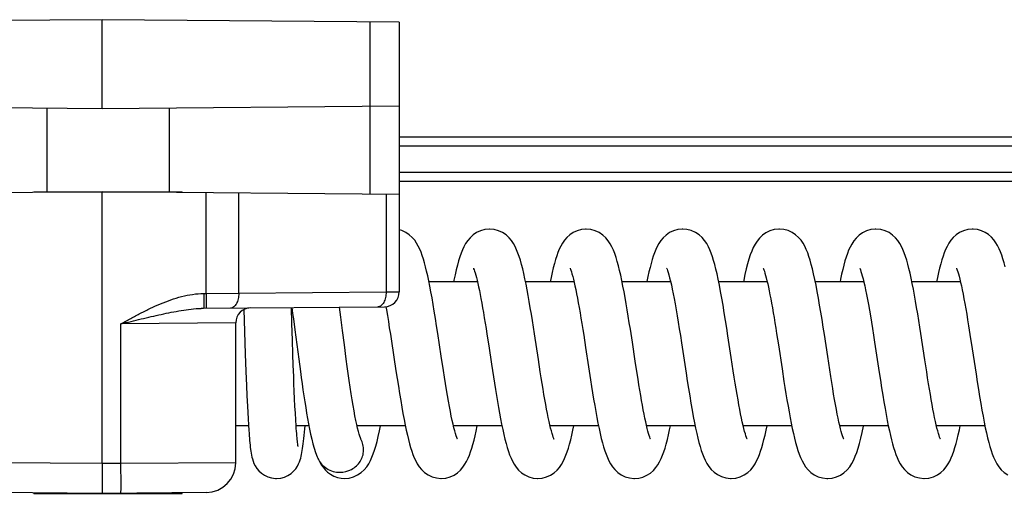
# Model space of a CAD drawing. Units: millimetres. Extents: x -1241 to 185, y -29 to 901.
# Drawn here: x -395 to -362, y 827 to 843 of the extents above; entities that cross this region are included whole.
import ezdxf

# ---------------------------------------------------------------- set-up
doc = ezdxf.new("R2010")
doc.units = ezdxf.units.MM
doc.header["$LTSCALE"] = 23.1
doc.layers.add('COMPONENTI_DI_ASSIEME', color=7, linetype='CONTINUOUS')

msp = doc.modelspace()

# ---------------------------------------------------------------- linework, layer by layer
at = {"layer": 'COMPONENTI_DI_ASSIEME', "linetype": 'Continuous'}
for p, q in [((-392.177, 843.079), (-402.177, 842.992)), ((-392.177, 840.079), (-392.177, 843.079)), ((-382.177, 842.992), (-392.177, 843.079)), ((-383.168, 843.001), (-383.168, 837.201)), ((-382.177, 842.992), (-382.177, 833.912)), ((-392.177, 840.079), (-402.177, 840.167)), ((-382.177, 840.167), (-392.177, 840.079)), ((-394.035, 840.096), (-394.035, 837.263)), ((-389.919, 840.099), (-389.919, 837.26)), ((-382.177, 839.129), (-341.177, 839.129)), ((-382.177, 838.829), (-341.177, 838.829)), ((-341.177, 837.929), (-382.177, 837.929)), ((-341.177, 837.629), (-382.177, 837.629)), ((-392.177, 837.279), (-402.177, 837.192)), ((-394.477, 837.259), (-394.477, 837.279)), ((-394.477, 837.279), (-389.477, 837.279)), ((-392.177, 828.129), (-392.177, 837.279)), ((-382.177, 837.192), (-392.177, 837.279)), ((-389.477, 837.256), (-389.477, 837.279)), ((-388.675, 833.86), (-388.675, 837.249)), ((-387.579, 833.867), (-387.579, 837.239)), ((-382.62, 837.196), (-382.62, 833.91)), ((-379.547, 834.254), (-381.179, 834.254)), ((-376.297, 834.254), (-377.929, 834.254)), ((-373.047, 834.254), (-374.679, 834.254)), ((-369.797, 834.254), (-371.429, 834.254)), ((-366.547, 834.254), (-368.179, 834.254)), ((-363.297, 834.254), (-364.929, 834.254)), ((-388.759, 833.859), (-388.675, 833.86)), ((-388.675, 833.86), (-387.579, 833.867)), ((-387.579, 833.867), (-382.62, 833.91)), ((-382.62, 833.91), (-382.177, 833.912)), ((-388.759, 833.359), (-382.672, 833.412)), ((-387.403, 833.318), (-387.357, 831.832)), ((-385.789, 832.848), (-385.805, 833.385)), ((-384.146, 833.057), (-384.192, 833.399)), ((-387.677, 832.873), (-391.543, 832.835)), ((-387.677, 828.16), (-387.677, 832.873)), ((-385.772, 832.287), (-385.789, 832.848)), ((-385.741, 833.008), (-385.691, 832.64)), ((-384.086, 832.607), (-384.146, 833.057)), ((-391.543, 828.135), (-391.543, 832.835)), ((-385.691, 832.64), (-385.56, 831.646)), ((-374.335, 832.218), (-374.402, 832.655)), ((-363.022, 832.773), (-362.976, 832.483)), ((-385.757, 831.812), (-385.772, 832.287)), ((-382.441, 832.256), (-382.288, 831.254)), ((-379.228, 832.49), (-379.167, 832.095)), ((-377.497, 831.635), (-377.629, 832.504)), ((-375.971, 832.45), (-375.908, 832.036)), ((-374.238, 831.578), (-374.335, 832.218)), ((-372.682, 832.198), (-372.527, 831.178)), ((-371.007, 831.701), (-371.118, 832.433)), ((-369.48, 832.508), (-369.421, 832.125)), ((-366.185, 832.217), (-366.029, 831.195)), ((-364.496, 831.63), (-364.629, 832.506)), ((-379.167, 832.095), (-379.072, 831.475)), ((-375.908, 832.036), (-375.809, 831.387)), ((-369.421, 832.125), (-369.298, 831.317)), ((-387.357, 831.832), (-387.336, 831.237)), ((-385.744, 831.444), (-385.757, 831.812)), ((-385.56, 831.646), (-385.504, 831.233)), ((-377.433, 831.221), (-377.497, 831.635)), ((-374.175, 831.17), (-374.238, 831.578)), ((-370.938, 831.256), (-371.007, 831.701)), ((-364.432, 831.215), (-364.496, 831.63)), ((-387.336, 831.237), (-387.318, 830.76)), ((-385.73, 831.068), (-385.744, 831.444)), ((-379.072, 831.475), (-379.007, 831.052)), ((-375.809, 831.387), (-375.741, 830.948)), ((-369.298, 831.317), (-369.234, 830.9)), ((-385.72, 830.816), (-385.73, 831.068)), ((-387.318, 830.76), (-387.303, 830.409)), ((-385.71, 830.564), (-385.72, 830.816)), ((-385.698, 830.314), (-385.71, 830.564)), ((-387.303, 830.409), (-387.287, 830.07)), ((-385.687, 830.067), (-385.698, 830.314)), ((-387.287, 830.07), (-387.276, 829.852)), ((-385.674, 829.83), (-385.687, 830.067)), ((-387.276, 829.852), (-387.265, 829.642)), ((-387.265, 829.642), (-387.253, 829.441)), ((-385.662, 829.608), (-385.674, 829.83)), ((-385.649, 829.405), (-385.662, 829.608)), ((-387.25, 829.404), (-387.677, 829.404)), ((-387.253, 829.441), (-387.24, 829.25)), ((-385.217, 829.404), (-385.649, 829.404)), ((-381.974, 829.404), (-383.6, 829.404)), ((-378.723, 829.404), (-380.355, 829.404)), ((-375.473, 829.404), (-377.105, 829.404)), ((-372.223, 829.404), (-373.855, 829.404)), ((-368.973, 829.404), (-370.605, 829.404)), ((-365.724, 829.404), (-367.355, 829.404)), ((-362.473, 829.404), (-364.105, 829.404)), ((-383.473, 828.959), (-383.487, 828.994)), ((-383.469, 828.951), (-383.471, 828.953)), ((-384.912, 828.3), (-384.911, 828.296)), ((-392.177, 828.129), (-395.679, 828.16)), ((-391.543, 828.135), (-392.177, 828.129)), ((-392.177, 828.129), (-392.177, 827.129)), ((-387.677, 828.16), (-391.543, 828.135)), ((-392.177, 827.129), (-401.186, 827.208)), ((-394.477, 827.129), (-394.477, 827.149)), ((-394.477, 827.129), (-389.477, 827.129)), ((-388.668, 827.16), (-392.177, 827.129)), ((-389.477, 827.129), (-389.477, 827.153))]:
    msp.add_line(p, q, dxfattribs=at)
for points in [[(-380.88, 832.509), (-380.92, 832.765), (-380.959, 833.016), (-380.999, 833.259), (-381.038, 833.491), (-381.076, 833.71), (-381.113, 833.916), (-381.149, 834.108), (-381.185, 834.288), (-381.221, 834.456), (-381.256, 834.611), (-381.292, 834.756), (-381.328, 834.891), (-381.365, 835.017), (-381.403, 835.136), (-381.444, 835.248), (-381.488, 835.354), (-381.536, 835.455), (-381.593, 835.554), (-381.659, 835.651), (-381.74, 835.746), (-381.84, 835.836), (-381.958, 835.915), (-382.093, 835.976), (-382.177, 835.999)], [(-379.138, 836.029), (-379.156, 836.029), (-379.302, 836.013), (-379.445, 835.972), (-379.579, 835.909), (-379.696, 835.829), (-379.795, 835.738), (-379.876, 835.64), (-379.944, 835.539), (-380.001, 835.435), (-380.051, 835.326), (-380.097, 835.212), (-380.14, 835.09), (-380.18, 834.957), (-380.22, 834.813), (-380.26, 834.656), (-380.299, 834.487), (-380.338, 834.305), (-380.348, 834.254)], [(-377.629, 832.504), (-377.663, 832.724), (-377.698, 832.944), (-377.733, 833.161), (-377.768, 833.374), (-377.803, 833.584), (-377.839, 833.788), (-377.876, 833.985), (-377.913, 834.176), (-377.95, 834.357), (-377.987, 834.529), (-378.025, 834.689), (-378.064, 834.839), (-378.102, 834.976), (-378.142, 835.104), (-378.184, 835.222), (-378.229, 835.334), (-378.279, 835.44), (-378.335, 835.542), (-378.402, 835.641), (-378.482, 835.738), (-378.582, 835.829), (-378.699, 835.91), (-378.834, 835.973), (-378.981, 836.014), (-379.139, 836.029)], [(-375.888, 836.029), (-375.906, 836.029), (-376.05, 836.014), (-376.192, 835.973), (-376.325, 835.912), (-376.441, 835.833), (-376.539, 835.744), (-376.619, 835.65), (-376.686, 835.552), (-376.742, 835.452), (-376.792, 835.348), (-376.837, 835.239), (-376.878, 835.124), (-376.918, 835), (-376.956, 834.867), (-376.994, 834.723), (-377.031, 834.567), (-377.068, 834.401), (-377.099, 834.254)], [(-374.402, 832.655), (-374.437, 832.874), (-374.471, 833.091), (-374.506, 833.305), (-374.542, 833.515), (-374.577, 833.72), (-374.613, 833.919), (-374.65, 834.111), (-374.687, 834.295), (-374.724, 834.471), (-374.763, 834.637), (-374.802, 834.794), (-374.842, 834.94), (-374.883, 835.075), (-374.926, 835.2), (-374.972, 835.317), (-375.022, 835.427), (-375.08, 835.533), (-375.147, 835.635), (-375.229, 835.734), (-375.328, 835.827), (-375.447, 835.908), (-375.582, 835.973), (-375.729, 836.014), (-375.889, 836.029)], [(-372.638, 836.029), (-372.657, 836.029), (-372.803, 836.013), (-372.947, 835.972), (-373.081, 835.908), (-373.198, 835.828), (-373.296, 835.736), (-373.376, 835.641), (-373.442, 835.542), (-373.498, 835.441), (-373.547, 835.337), (-373.59, 835.231), (-373.63, 835.119), (-373.668, 835), (-373.704, 834.872), (-373.74, 834.735), (-373.776, 834.588), (-373.812, 834.43), (-373.847, 834.261), (-373.849, 834.254)], [(-371.118, 832.433), (-371.158, 832.692), (-371.199, 832.953), (-371.241, 833.211), (-371.283, 833.463), (-371.324, 833.704), (-371.366, 833.931), (-371.406, 834.143), (-371.446, 834.338), (-371.485, 834.518), (-371.524, 834.683), (-371.562, 834.834), (-371.601, 834.972), (-371.64, 835.098), (-371.682, 835.215), (-371.726, 835.326), (-371.775, 835.434), (-371.833, 835.538), (-371.902, 835.642), (-371.987, 835.742), (-372.091, 835.837), (-372.214, 835.918), (-372.352, 835.98), (-372.497, 836.017), (-372.639, 836.029)], [(-369.388, 836.029), (-369.411, 836.029), (-369.559, 836.012), (-369.705, 835.968), (-369.84, 835.902), (-369.958, 835.819), (-370.058, 835.724), (-370.139, 835.622), (-370.208, 835.515), (-370.266, 835.404), (-370.318, 835.286), (-370.367, 835.156), (-370.414, 835.013), (-370.459, 834.855), (-370.503, 834.684), (-370.546, 834.502), (-370.587, 834.311), (-370.598, 834.254)], [(-367.875, 832.477), (-367.914, 832.729), (-367.954, 832.98), (-367.994, 833.228), (-368.034, 833.47), (-368.074, 833.703), (-368.115, 833.925), (-368.155, 834.136), (-368.195, 834.333), (-368.235, 834.516), (-368.274, 834.685), (-368.314, 834.839), (-368.353, 834.98), (-368.394, 835.109), (-368.436, 835.229), (-368.482, 835.34), (-368.532, 835.447), (-368.59, 835.551), (-368.659, 835.651), (-368.742, 835.747), (-368.843, 835.838), (-368.961, 835.916), (-369.096, 835.977), (-369.239, 836.016), (-369.389, 836.029)], [(-366.138, 836.029), (-366.161, 836.029), (-366.311, 836.012), (-366.458, 835.967), (-366.593, 835.901), (-366.709, 835.818), (-366.807, 835.725), (-366.886, 835.627), (-366.952, 835.525), (-367.008, 835.422), (-367.057, 835.314), (-367.101, 835.202), (-367.142, 835.083), (-367.181, 834.954), (-367.22, 834.816), (-367.257, 834.667), (-367.295, 834.507), (-367.332, 834.336), (-367.348, 834.254)], [(-364.629, 832.506), (-364.664, 832.729), (-364.699, 832.951), (-364.734, 833.171), (-364.77, 833.388), (-364.806, 833.6), (-364.843, 833.806), (-364.88, 834.005), (-364.917, 834.196), (-364.954, 834.376), (-364.991, 834.545), (-365.029, 834.703), (-365.066, 834.849), (-365.105, 834.984), (-365.144, 835.109), (-365.186, 835.226), (-365.23, 835.336), (-365.279, 835.44), (-365.335, 835.541), (-365.401, 835.64), (-365.481, 835.736), (-365.579, 835.828), (-365.697, 835.908), (-365.832, 835.973), (-365.979, 836.014), (-366.139, 836.029)], [(-362.888, 836.029), (-362.907, 836.029), (-363.052, 836.013), (-363.193, 835.973), (-363.323, 835.912), (-363.439, 835.835), (-363.538, 835.745), (-363.62, 835.649), (-363.688, 835.548), (-363.746, 835.445), (-363.796, 835.339), (-363.841, 835.229), (-363.882, 835.113), (-363.921, 834.99), (-363.959, 834.857), (-363.996, 834.714), (-364.032, 834.561), (-364.069, 834.396), (-364.098, 834.254)], [(-361.791, 834.752), (-361.829, 834.893), (-361.867, 835.024), (-361.906, 835.145), (-361.948, 835.259), (-361.993, 835.367), (-362.044, 835.47), (-362.103, 835.57), (-362.171, 835.666), (-362.252, 835.758), (-362.348, 835.842), (-362.459, 835.915), (-362.584, 835.973), (-362.722, 836.013), (-362.871, 836.029), (-362.889, 836.029)], [(-379.683, 834.708), (-379.682, 834.706), (-379.675, 834.69), (-379.662, 834.658), (-379.646, 834.612), (-379.627, 834.553), (-379.606, 834.481), (-379.583, 834.398), (-379.559, 834.304), (-379.535, 834.2), (-379.509, 834.086), (-379.483, 833.962), (-379.456, 833.829), (-379.429, 833.687), (-379.401, 833.537), (-379.373, 833.38), (-379.345, 833.215), (-379.316, 833.043), (-379.287, 832.865), (-379.258, 832.68), (-379.228, 832.49)], [(-376.432, 834.707), (-376.431, 834.703), (-376.421, 834.681), (-376.406, 834.642), (-376.387, 834.587), (-376.366, 834.518), (-376.343, 834.436), (-376.318, 834.34), (-376.292, 834.234), (-376.266, 834.116), (-376.238, 833.988), (-376.21, 833.85), (-376.182, 833.703), (-376.153, 833.547), (-376.124, 833.383), (-376.094, 833.21), (-376.064, 833.03), (-376.034, 832.843), (-376.003, 832.65), (-375.971, 832.45)], [(-373.182, 834.706), (-373.18, 834.701), (-373.169, 834.675), (-373.152, 834.63), (-373.131, 834.567), (-373.107, 834.486), (-373.08, 834.388), (-373.052, 834.275), (-373.023, 834.148), (-372.992, 834.007), (-372.961, 833.852), (-372.929, 833.685), (-372.896, 833.506), (-372.862, 833.314), (-372.828, 833.111), (-372.792, 832.897), (-372.756, 832.673), (-372.72, 832.439), (-372.682, 832.198)], [(-369.933, 834.708), (-369.932, 834.706), (-369.924, 834.688), (-369.91, 834.654), (-369.893, 834.605), (-369.874, 834.543), (-369.852, 834.469), (-369.829, 834.384), (-369.806, 834.289), (-369.781, 834.184), (-369.756, 834.07), (-369.73, 833.947), (-369.704, 833.815), (-369.677, 833.676), (-369.65, 833.529), (-369.622, 833.374), (-369.595, 833.213), (-369.566, 833.045), (-369.538, 832.871), (-369.509, 832.692), (-369.48, 832.508)], [(-366.683, 834.708), (-366.682, 834.707), (-366.674, 834.689), (-366.661, 834.654), (-366.643, 834.603), (-366.621, 834.536), (-366.598, 834.453), (-366.572, 834.355), (-366.544, 834.243), (-366.516, 834.117), (-366.486, 833.977), (-366.456, 833.825), (-366.424, 833.661), (-366.392, 833.486), (-366.36, 833.301), (-366.326, 833.104), (-366.292, 832.898), (-366.258, 832.681), (-366.222, 832.454), (-366.185, 832.217)], [(-363.433, 834.708), (-363.431, 834.705), (-363.422, 834.683), (-363.407, 834.645), (-363.388, 834.591), (-363.367, 834.521), (-363.344, 834.438), (-363.319, 834.342), (-363.292, 834.233), (-363.265, 834.112), (-363.237, 833.979), (-363.208, 833.835), (-363.178, 833.681), (-363.148, 833.517), (-363.117, 833.343), (-363.086, 833.161), (-363.054, 832.971), (-363.022, 832.773)], [(-385.794, 833.385), (-385.765, 833.183), (-385.741, 833.008)], [(-382.63, 833.415), (-382.61, 833.305), (-382.578, 833.115), (-382.545, 832.915), (-382.512, 832.706), (-382.477, 832.486), (-382.441, 832.256)], [(-383.96, 831.646), (-384.024, 832.132), (-384.086, 832.607)], [(-380.69, 831.27), (-380.764, 831.747), (-380.88, 832.509)], [(-367.693, 831.285), (-367.763, 831.741), (-367.875, 832.477)], [(-362.976, 832.483), (-362.901, 831.992), (-362.771, 831.143)], [(-383.487, 828.994), (-383.506, 829.049), (-383.529, 829.122), (-383.554, 829.213), (-383.581, 829.321), (-383.609, 829.444), (-383.638, 829.582), (-383.668, 829.735), (-383.699, 829.902), (-383.731, 830.083), (-383.763, 830.278), (-383.795, 830.485), (-383.828, 830.703), (-383.861, 830.929), (-383.894, 831.164), (-383.927, 831.403), (-383.96, 831.646)], [(-385.504, 831.233), (-385.475, 831.026), (-385.446, 830.82), (-385.417, 830.616), (-385.387, 830.414), (-385.357, 830.215), (-385.326, 830.021), (-385.294, 829.83), (-385.262, 829.645), (-385.229, 829.464), (-385.194, 829.289), (-385.159, 829.12), (-385.121, 828.958), (-385.082, 828.801), (-385.04, 828.652), (-384.993, 828.507), (-384.939, 828.363), (-384.911, 828.296)], [(-382.288, 831.254), (-382.248, 830.995), (-382.208, 830.74), (-382.168, 830.492), (-382.129, 830.253), (-382.09, 830.027), (-382.052, 829.813), (-382.015, 829.614), (-381.978, 829.427), (-381.942, 829.253), (-381.906, 829.091), (-381.87, 828.941), (-381.833, 828.801), (-381.796, 828.671), (-381.758, 828.549), (-381.717, 828.434), (-381.673, 828.326), (-381.625, 828.222), (-381.57, 828.122), (-381.504, 828.023), (-381.425, 827.927), (-381.326, 827.834), (-381.209, 827.753), (-381.075, 827.688), (-380.929, 827.646), (-380.783, 827.63), (-380.763, 827.629)], [(-380.22, 828.951), (-380.221, 828.954), (-380.23, 828.975), (-380.245, 829.013), (-380.264, 829.069), (-380.286, 829.142), (-380.311, 829.231), (-380.338, 829.336), (-380.367, 829.454), (-380.396, 829.587), (-380.426, 829.731), (-380.457, 829.888), (-380.489, 830.055), (-380.521, 830.233), (-380.553, 830.421), (-380.586, 830.619), (-380.62, 830.827), (-380.655, 831.044), (-380.69, 831.27)], [(-376.97, 828.953), (-376.972, 828.956), (-376.982, 828.979), (-376.997, 829.019), (-377.016, 829.075), (-377.037, 829.145), (-377.061, 829.229), (-377.086, 829.325), (-377.112, 829.433), (-377.138, 829.551), (-377.166, 829.68), (-377.194, 829.819), (-377.222, 829.967), (-377.251, 830.123), (-377.28, 830.288), (-377.31, 830.461), (-377.34, 830.641), (-377.371, 830.829), (-377.402, 831.022), (-377.433, 831.221)], [(-370.47, 828.951), (-370.47, 828.953), (-370.479, 828.972), (-370.493, 829.009), (-370.512, 829.062), (-370.533, 829.131), (-370.557, 829.213), (-370.582, 829.309), (-370.608, 829.416), (-370.635, 829.535), (-370.662, 829.664), (-370.691, 829.803), (-370.72, 829.953), (-370.749, 830.112), (-370.779, 830.28), (-370.81, 830.458), (-370.841, 830.645), (-370.873, 830.84), (-370.905, 831.044), (-370.938, 831.256)], [(-367.22, 828.951), (-367.221, 828.953), (-367.229, 828.973), (-367.243, 829.009), (-367.261, 829.061), (-367.282, 829.128), (-367.305, 829.209), (-367.33, 829.303), (-367.356, 829.41), (-367.383, 829.528), (-367.411, 829.659), (-367.44, 829.8), (-367.47, 829.953), (-367.5, 830.115), (-367.53, 830.288), (-367.562, 830.47), (-367.593, 830.661), (-367.626, 830.86), (-367.659, 831.068), (-367.693, 831.285)], [(-366.029, 831.195), (-365.989, 830.936), (-365.949, 830.682), (-365.91, 830.439), (-365.871, 830.206), (-365.833, 829.986), (-365.796, 829.779), (-365.759, 829.584), (-365.723, 829.402), (-365.688, 829.233), (-365.652, 829.076), (-365.617, 828.93), (-365.582, 828.795), (-365.546, 828.669), (-365.508, 828.551), (-365.469, 828.439), (-365.426, 828.332), (-365.378, 828.228), (-365.323, 828.126), (-365.257, 828.026), (-365.177, 827.929), (-365.078, 827.836), (-364.961, 827.754), (-364.826, 827.688), (-364.679, 827.646), (-364.532, 827.63), (-364.513, 827.629)], [(-363.97, 828.953), (-363.972, 828.956), (-363.982, 828.98), (-363.997, 829.02), (-364.016, 829.076), (-364.038, 829.146), (-364.061, 829.23), (-364.086, 829.326), (-364.112, 829.433), (-364.138, 829.551), (-364.166, 829.679), (-364.193, 829.817), (-364.222, 829.964), (-364.25, 830.12), (-364.28, 830.284), (-364.309, 830.456), (-364.339, 830.636), (-364.37, 830.822), (-364.4, 831.015), (-364.432, 831.215)], [(-379.007, 831.052), (-378.974, 830.84), (-378.941, 830.63), (-378.907, 830.423), (-378.873, 830.219), (-378.839, 830.019), (-378.804, 829.824), (-378.769, 829.635), (-378.734, 829.454), (-378.698, 829.279), (-378.661, 829.113), (-378.623, 828.955), (-378.585, 828.808), (-378.546, 828.67), (-378.506, 828.543), (-378.464, 828.425), (-378.418, 828.314), (-378.368, 828.209), (-378.311, 828.108), (-378.244, 828.009), (-378.164, 827.914), (-378.065, 827.825), (-377.949, 827.747), (-377.818, 827.685), (-377.675, 827.645), (-377.531, 827.63), (-377.513, 827.629)], [(-375.741, 830.948), (-375.707, 830.729), (-375.672, 830.512), (-375.637, 830.299), (-375.601, 830.089), (-375.565, 829.885), (-375.529, 829.687), (-375.492, 829.496), (-375.455, 829.313), (-375.417, 829.141), (-375.379, 828.98), (-375.341, 828.83), (-375.302, 828.691), (-375.263, 828.563), (-375.221, 828.444), (-375.176, 828.333), (-375.127, 828.227), (-375.072, 828.125), (-375.006, 828.025), (-374.927, 827.929), (-374.829, 827.836), (-374.713, 827.755), (-374.579, 827.69), (-374.433, 827.647), (-374.285, 827.63), (-374.263, 827.629)], [(-373.72, 828.953), (-373.722, 828.957), (-373.732, 828.98), (-373.747, 829.02), (-373.766, 829.074), (-373.787, 829.142), (-373.809, 829.223), (-373.833, 829.316), (-373.859, 829.421), (-373.885, 829.536), (-373.912, 829.661), (-373.939, 829.797), (-373.967, 829.941), (-373.996, 830.094), (-374.025, 830.256), (-374.054, 830.425), (-374.084, 830.601), (-374.114, 830.785), (-374.144, 830.975), (-374.175, 831.17)], [(-372.527, 831.178), (-372.486, 830.918), (-372.446, 830.66), (-372.405, 830.408), (-372.364, 830.164), (-372.323, 829.931), (-372.284, 829.712), (-372.244, 829.507), (-372.206, 829.318), (-372.168, 829.144), (-372.13, 828.984), (-372.093, 828.837), (-372.055, 828.702), (-372.017, 828.576), (-371.977, 828.46), (-371.933, 828.349), (-371.885, 828.242), (-371.83, 828.138), (-371.764, 828.036), (-371.685, 827.937), (-371.587, 827.843), (-371.469, 827.759), (-371.333, 827.692), (-371.185, 827.647), (-371.036, 827.63), (-371.013, 827.629)], [(-369.234, 830.9), (-369.2, 830.69), (-369.167, 830.481), (-369.133, 830.274), (-369.098, 830.07), (-369.063, 829.871), (-369.027, 829.677), (-368.991, 829.491), (-368.955, 829.314), (-368.918, 829.145), (-368.881, 828.986), (-368.843, 828.837), (-368.804, 828.696), (-368.763, 828.566), (-368.721, 828.445), (-368.676, 828.332), (-368.626, 828.224), (-368.57, 828.122), (-368.504, 828.022), (-368.424, 827.926), (-368.328, 827.835), (-368.213, 827.755), (-368.08, 827.69), (-367.935, 827.647), (-367.787, 827.63), (-367.763, 827.629)], [(-362.771, 831.143), (-362.73, 830.879), (-362.69, 830.627), (-362.651, 830.385), (-362.612, 830.154), (-362.574, 829.934), (-362.536, 829.725), (-362.498, 829.526), (-362.46, 829.338), (-362.422, 829.162), (-362.384, 828.998), (-362.345, 828.846), (-362.307, 828.706), (-362.267, 828.576), (-362.225, 828.456), (-362.181, 828.342), (-362.131, 828.233), (-362.073, 828.128), (-362.005, 828.024), (-361.922, 827.924), (-361.82, 827.829), (-361.701, 827.748)], [(-387.24, 829.25), (-387.233, 829.159), (-387.227, 829.071), (-387.22, 828.986), (-387.213, 828.904), (-387.205, 828.826), (-387.197, 828.751), (-387.189, 828.679), (-387.181, 828.61), (-387.172, 828.544), (-387.162, 828.48), (-387.15, 828.416), (-387.137, 828.352), (-387.12, 828.286), (-387.098, 828.216), (-387.068, 828.139), (-387.028, 828.056), (-386.973, 827.969), (-386.902, 827.884), (-386.817, 827.806), (-386.716, 827.738), (-386.603, 827.685), (-386.477, 827.647), (-386.339, 827.63), (-386.312, 827.629)], [(-386.312, 827.629), (-386.163, 827.644), (-386.037, 827.678), (-385.922, 827.73), (-385.819, 827.797), (-385.732, 827.873), (-385.66, 827.956), (-385.604, 828.041), (-385.563, 828.119), (-385.533, 828.191), (-385.51, 828.256), (-385.493, 828.317), (-385.478, 828.377), (-385.465, 828.437), (-385.452, 828.5), (-385.441, 828.567), (-385.429, 828.639), (-385.418, 828.716), (-385.407, 828.798), (-385.396, 828.886), (-385.385, 828.979), (-385.373, 829.078), (-385.362, 829.184), (-385.351, 829.296), (-385.34, 829.404)], [(-385.579, 828.702), (-385.579, 828.703), (-385.581, 828.714), (-385.585, 828.734), (-385.589, 828.762), (-385.594, 828.797), (-385.6, 828.839), (-385.605, 828.887), (-385.611, 828.942), (-385.617, 829.003), (-385.623, 829.071), (-385.629, 829.145), (-385.636, 829.225), (-385.642, 829.312), (-385.649, 829.405)], [(-384.014, 827.629), (-383.86, 827.644), (-383.714, 827.684), (-383.578, 827.747), (-383.458, 827.828), (-383.356, 827.922), (-383.274, 828.022), (-383.205, 828.125), (-383.147, 828.231), (-383.097, 828.342), (-383.051, 828.458), (-383.008, 828.583), (-382.966, 828.721), (-382.924, 828.874), (-382.882, 829.044), (-382.84, 829.231), (-382.804, 829.404)], [(-380.764, 827.629), (-380.612, 827.643), (-380.467, 827.683), (-380.333, 827.744), (-380.215, 827.823), (-380.115, 827.913), (-380.034, 828.008), (-379.967, 828.106), (-379.911, 828.205), (-379.862, 828.308), (-379.817, 828.415), (-379.776, 828.528), (-379.738, 828.648), (-379.7, 828.777), (-379.663, 828.916), (-379.627, 829.066), (-379.591, 829.228), (-379.554, 829.401), (-379.554, 829.404)], [(-377.514, 827.629), (-377.364, 827.643), (-377.22, 827.682), (-377.087, 827.742), (-376.969, 827.82), (-376.869, 827.909), (-376.788, 828.003), (-376.72, 828.101), (-376.663, 828.202), (-376.613, 828.306), (-376.568, 828.414), (-376.526, 828.53), (-376.486, 828.654), (-376.448, 828.787), (-376.41, 828.931), (-376.372, 829.087), (-376.335, 829.254), (-376.304, 829.404)], [(-374.264, 827.629), (-374.119, 827.642), (-373.978, 827.679), (-373.846, 827.737), (-373.728, 827.813), (-373.627, 827.9), (-373.545, 827.994), (-373.475, 828.093), (-373.417, 828.194), (-373.365, 828.299), (-373.32, 828.409), (-373.277, 828.526), (-373.236, 828.652), (-373.197, 828.789), (-373.158, 828.937), (-373.12, 829.097), (-373.082, 829.269), (-373.054, 829.404)], [(-371.014, 827.629), (-370.857, 827.644), (-370.709, 827.685), (-370.573, 827.75), (-370.454, 827.831), (-370.354, 827.924), (-370.274, 828.021), (-370.208, 828.12), (-370.153, 828.221), (-370.104, 828.325), (-370.06, 828.434), (-370.02, 828.548), (-369.981, 828.671), (-369.944, 828.801), (-369.907, 828.941), (-369.872, 829.09), (-369.836, 829.251), (-369.804, 829.404)], [(-367.764, 827.629), (-367.614, 827.643), (-367.471, 827.681), (-367.336, 827.743), (-367.215, 827.823), (-367.11, 827.918), (-367.023, 828.023), (-366.95, 828.135), (-366.888, 828.252), (-366.833, 828.376), (-366.783, 828.508), (-366.737, 828.652), (-366.691, 828.81), (-366.646, 828.985), (-366.601, 829.179), (-366.556, 829.392), (-366.554, 829.404)], [(-364.514, 827.629), (-364.355, 827.645), (-364.208, 827.686), (-364.072, 827.75), (-363.954, 827.831), (-363.855, 827.923), (-363.776, 828.019), (-363.71, 828.117), (-363.654, 828.217), (-363.606, 828.321), (-363.562, 828.43), (-363.521, 828.545), (-363.481, 828.669), (-363.443, 828.803), (-363.406, 828.946), (-363.369, 829.101), (-363.332, 829.267), (-363.304, 829.404)], [(-383.471, 828.953), (-383.47, 828.951), (-383.473, 828.959)], [(-384.912, 828.3), (-384.9, 828.273), (-384.854, 828.182), (-384.802, 828.094), (-384.742, 828.007), (-384.671, 827.923), (-384.588, 827.844), (-384.489, 827.771), (-384.378, 827.711), (-384.258, 827.665), (-384.132, 827.638), (-384.013, 827.629)]]:
    msp.add_lwpolyline(points, dxfattribs=at)
for centre, radius, start, end in [((-382.677, 833.912), 0.5, 270.5, 0), ((-388.729, 830.015), 3.344, 90.5156, 91.9835), ((-387.177, 832.873), 0.5, 90.5, 180), ((-388.677, 828.16), 1, 270.5, 0)]:
    msp.add_arc(centre, radius, start, end, dxfattribs=at)
for points, knots in [([(-391.543, 832.835), (-391.489, 832.866), (-391.379, 832.926), (-391.16, 833.046), (-390.885, 833.194), (-390.55, 833.362), (-390.095, 833.568), (-389.507, 833.778), (-389.008, 833.857), (-388.759, 833.859)], [0, 0, 0, 0, 0.062548, 0.125097, 0.250193, 0.375286, 0.500377, 0.750366, 1, 1, 1, 1]), ([(-388.759, 833.859), (-388.758, 833.799), (-388.758, 833.686), (-388.757, 833.537), (-388.758, 833.431), (-388.757, 833.378), (-388.759, 833.361)], [0, 0, 0, 0, 0.363574, 0.678809, 0.900659, 1, 1, 1, 1]), ([(-388.675, 833.86), (-388.675, 833.828), (-388.674, 833.764), (-388.674, 833.671), (-388.673, 833.586), (-388.673, 833.511), (-388.673, 833.457), (-388.673, 833.421), (-388.673, 833.399), (-388.674, 833.383), (-388.674, 833.371), (-388.675, 833.365), (-388.674, 833.36), (-388.675, 833.36)], [0, 0, 0, 0, 0.194033, 0.382135, 0.555606, 0.707104, 0.831402, 0.881775, 0.923596, 0.956585, 0.980482, 0.995028, 1, 1, 1, 1]), ([(-387.579, 833.867), (-387.579, 833.803), (-387.591, 833.681), (-387.646, 833.521), (-387.732, 833.403), (-387.816, 833.367), (-387.853, 833.367)], [0, 0, 0, 0, 0.310382, 0.589978, 0.817564, 1, 1, 1, 1]), ([(-382.62, 833.91), (-382.62, 833.847), (-382.632, 833.725), (-382.687, 833.564), (-382.773, 833.446), (-382.857, 833.411), (-382.894, 833.41)], [0, 0, 0, 0, 0.310382, 0.589978, 0.817564, 1, 1, 1, 1]), ([(-391.543, 832.835), (-391.43, 832.864), (-391.202, 832.918), (-390.751, 833.028), (-390.19, 833.159), (-389.519, 833.294), (-389.069, 833.35), (-388.845, 833.357)], [0, 0, 0, 0, 0.127467, 0.254596, 0.506835, 0.755331, 1, 1, 1, 1]), ([(-388.759, 833.361), (-388.759, 833.361), (-388.759, 833.36), (-388.759, 833.359), (-388.759, 833.359)], [0, 0, 0, 0, 0.736891, 1, 1, 1, 1]), ([(-384.177, 827.837), (-384.042, 827.837), (-383.836, 827.889), (-383.615, 828.045), (-383.486, 828.199), (-383.402, 828.379), (-383.369, 828.574), (-383.389, 828.771), (-383.438, 828.894), (-383.469, 828.951)], [0, 0, 0, 0, 0.255336, 0.38201, 0.507219, 0.630983, 0.753798, 0.876534, 1, 1, 1, 1]), ([(-384.911, 828.296), (-384.88, 828.228), (-384.797, 828.1), (-384.621, 827.952), (-384.408, 827.86), (-384.254, 827.837), (-384.177, 827.837)], [0, 0, 0, 0, 0.245335, 0.493844, 0.746168, 1, 1, 1, 1]), ([(-391.543, 827.135), (-391.542, 827.135), (-391.542, 827.137), (-391.542, 827.14), (-391.542, 827.147), (-391.541, 827.159), (-391.541, 827.181), (-391.54, 827.214), (-391.54, 827.256), (-391.539, 827.306), (-391.539, 827.364), (-391.539, 827.456), (-391.539, 827.586), (-391.54, 827.757), (-391.541, 827.942), (-391.542, 828.07), (-391.543, 828.135)], [0, 0, 0, 0, 0.001288, 0.004945, 0.010985, 0.019391, 0.043219, 0.076253, 0.118253, 0.168739, 0.22717, 0.293005, 0.444449, 0.617376, 0.805343, 1, 1, 1, 1])]:
    msp.add_open_spline(points, degree=3, knots=knots, dxfattribs=at)

doc.saveas('drawing.dxf')
